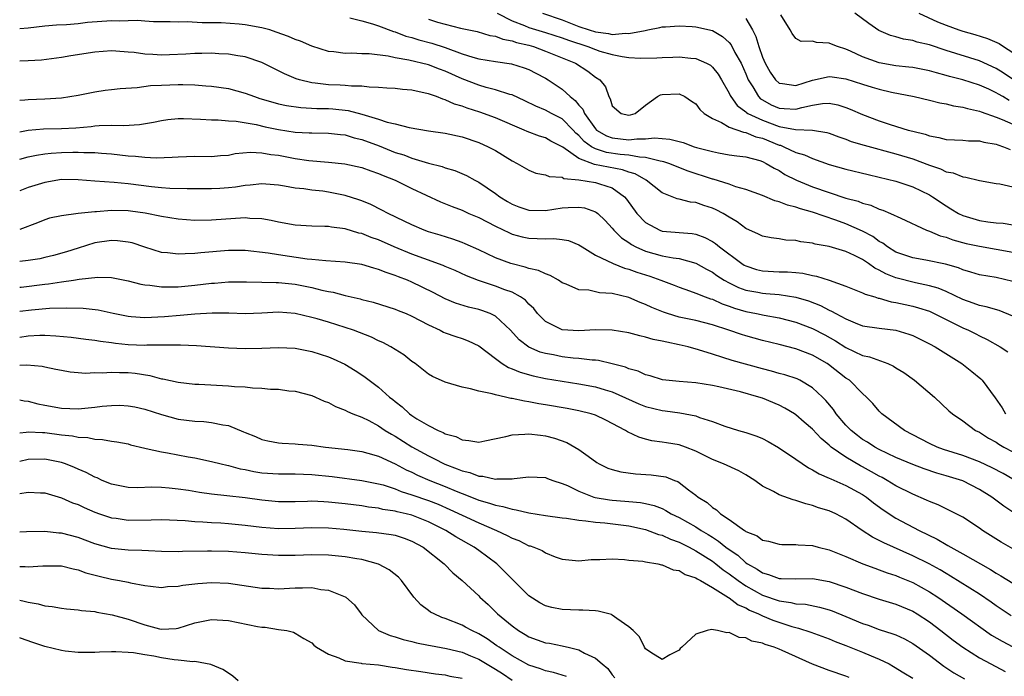
# Model space of a CAD drawing. Units: inches. Extents: x 2601000 to 2604000, y 1518000 to 1521000.
# Drawn here: x 2601000 to 2601118, y 1518304 to 1518382 of the extents above; entities that cross this region are included whole.
import ezdxf

# ---------------------------------------------------------------- set-up
doc = ezdxf.new("R2010")
doc.units = ezdxf.units.IN
doc.header["$MEASUREMENT"] = 0
doc.layers.add('LD26011518_2ft', color=112, linetype='Continuous')

msp = doc.modelspace()

# ---------------------------------------------------------------- linework, layer by layer
at = {"layer": 'LD26011518_2ft'}
for points, elevation in [([(2601119, 1518350.85), (2601117, 1518351.32), (2601115, 1518351.65), (2601113.98, 1518351.98), (2601113, 1518352.24), (2601112.47, 1518352.47), (2601110.92, 1518352.92), (2601108.59, 1518353.41), (2601107, 1518353.69), (2601105, 1518354.38), (2601103.97, 1518355), (2601103.42, 1518355.42), (2601103, 1518355.64), (2601102.22, 1518356.22), (2601101, 1518356.89), (2601099, 1518357.77), (2601097.8, 1518358.2), (2601095, 1518359.15), (2601093.55, 1518359.55), (2601093, 1518359.75), (2601091.98, 1518359.98), (2601091, 1518360.38), (2601090.5, 1518360.5), (2601089, 1518361.15), (2601087, 1518361.88), (2601085.79, 1518362.21), (2601085, 1518362.5), (2601083.11, 1518363.11), (2601083, 1518363.13), (2601080.08, 1518364.08), (2601077.77, 1518365), (2601077.2, 1518365.2), (2601077, 1518365.24), (2601076.73, 1518365.27), (2601075, 1518365.71), (2601074.27, 1518365.73), (2601073, 1518365.98), (2601071.93, 1518366.07), (2601070.32, 1518366.32), (2601069, 1518366.74), (2601068.52, 1518367), (2601067.63, 1518367.63), (2601067, 1518368.35), (2601066.64, 1518368.64), (2601066.32, 1518369), (2601065, 1518370.34), (2601063.71, 1518371), (2601063, 1518371.39), (2601061.85, 1518371.85), (2601060.52, 1518372.52), (2601059, 1518373.2), (2601058.74, 1518373.26), (2601057, 1518373.82), (2601055.91, 1518374.09), (2601055, 1518374.36), (2601053, 1518375.14), (2601051, 1518376.05), (2601050.3, 1518376.3), (2601049, 1518376.8), (2601046.64, 1518377.36), (2601045, 1518377.65), (2601044.15, 1518377.85), (2601041.88, 1518378.12), (2601041, 1518378.14), (2601039.8, 1518378.2), (2601039, 1518378.18), (2601037.64, 1518378.36), (2601037, 1518378.4), (2601035, 1518379.05), (2601033.64, 1518379.64), (2601033, 1518379.86), (2601032.21, 1518380.21), (2601030.75, 1518380.75), (2601029.98, 1518381), (2601029, 1518381.26), (2601027, 1518381.62), (2601026.31, 1518381.69), (2601024.16, 1518381.84), (2601023, 1518381.86), (2601021.85, 1518381.85), (2601020.05, 1518381.95), (2601019, 1518381.93), (2601018.04, 1518381.96), (2601016.04, 1518381.96), (2601015, 1518382.04), (2601014.13, 1518382.13), (2601013, 1518382.1), (2601011.95, 1518382.05), (2601011, 1518382.07), (2601008.13, 1518381.87), (2601007, 1518381.73), (2601005.6, 1518381.6), (2601004.43, 1518381.57), (2601003, 1518381.45), (2601001, 1518381.23), (2601000, 1518381.13)], 8414), ([(2601039.56, 1518382.44), (2601041, 1518382.08), (2601042.26, 1518381.74), (2601043, 1518381.49), (2601044.81, 1518380.81), (2601045, 1518380.76), (2601046.27, 1518380.27), (2601047, 1518380.08), (2601047.81, 1518379.81), (2601049.4, 1518379.4), (2601051, 1518378.88), (2601053, 1518378.13), (2601054.28, 1518377.72), (2601055, 1518377.53), (2601057, 1518377.21), (2601058.93, 1518376.93), (2601060.45, 1518376.45), (2601061, 1518376.24), (2601061.83, 1518375.83), (2601063, 1518375.21), (2601063.34, 1518375), (2601065, 1518373.88), (2601065.94, 1518373), (2601066.55, 1518372.55), (2601067, 1518372), (2601067.49, 1518371.49), (2601067.68, 1518371), (2601069, 1518369.14), (2601069.13, 1518369), (2601070.3, 1518368.3), (2601071, 1518368.06), (2601073, 1518367.84), (2601073.96, 1518367.96), (2601075, 1518367.94), (2601076.07, 1518368.07), (2601077, 1518367.98), (2601077.92, 1518367.92), (2601079.49, 1518367.49), (2601080.82, 1518367), (2601081.08, 1518366.92), (2601083, 1518366.41), (2601083.74, 1518366.26), (2601085, 1518366.04), (2601085.91, 1518365.91), (2601087, 1518365.77), (2601088.67, 1518365.33), (2601089, 1518365.22), (2601089.45, 1518365), (2601090.41, 1518364.41), (2601091, 1518364.13), (2601091.69, 1518363.69), (2601093.07, 1518363), (2601095, 1518362.2), (2601097, 1518361.5), (2601099, 1518360.85), (2601100.46, 1518360.46), (2601101, 1518360.24), (2601101.98, 1518359.98), (2601103, 1518359.53), (2601103.41, 1518359.41), (2601104.36, 1518359), (2601105.58, 1518358.42), (2601108.64, 1518357), (2601108.9, 1518356.9), (2601109, 1518356.87), (2601110.3, 1518356.3), (2601111, 1518356.14), (2601111.82, 1518355.82), (2601113.41, 1518355.41), (2601115, 1518355.07), (2601117, 1518354.74), (2601119, 1518354.36)], 8416), ([(2601049, 1518382.28), (2601050.06, 1518381.94), (2601051, 1518381.68), (2601052.8, 1518381.2), (2601054.8, 1518380.8), (2601056.35, 1518380.35), (2601057, 1518380.26), (2601057.88, 1518379.88), (2601059, 1518379.7), (2601059.51, 1518379.51), (2601061, 1518379.16), (2601061.55, 1518379), (2601063, 1518378.47), (2601066.61, 1518377), (2601068.07, 1518376.07), (2601069, 1518375.34), (2601069.53, 1518375), (2601070.18, 1518374.18), (2601070.59, 1518373), (2601070.76, 1518372.76), (2601071, 1518371.91), (2601072.05, 1518371), (2601073, 1518370.77), (2601073.18, 1518370.82), (2601073.74, 1518371), (2601075, 1518372), (2601076.41, 1518373), (2601076.79, 1518373.21), (2601077, 1518373.25), (2601079, 1518373.33), (2601079.71, 1518373), (2601080.48, 1518372.48), (2601081, 1518372.15), (2601081.48, 1518371.48), (2601082.03, 1518371), (2601083, 1518370.38), (2601084.11, 1518369.89), (2601085, 1518369.34), (2601086.73, 1518368.73), (2601087, 1518368.7), (2601088.2, 1518368.2), (2601089, 1518368.01), (2601091, 1518367.2), (2601091.17, 1518367.17), (2601091.58, 1518367), (2601093, 1518366.32), (2601094.02, 1518366.02), (2601095, 1518365.57), (2601097, 1518364.88), (2601099, 1518364.31), (2601101.66, 1518363.66), (2601103, 1518363.36), (2601105, 1518362.87), (2601107, 1518362.18), (2601109, 1518361.23), (2601109.38, 1518361), (2601111, 1518359.91), (2601111.57, 1518359.57), (2601112.48, 1518359), (2601113, 1518358.75), (2601115, 1518358.17), (2601115.99, 1518358.01), (2601117, 1518357.88), (2601117.83, 1518357.83), (2601119, 1518357.65)], 8418), ([(2601057.23, 1518383), (2601059, 1518382.07), (2601060.48, 1518381.52), (2601061, 1518381.31), (2601063, 1518380.7), (2601065, 1518380.05), (2601065.76, 1518379.76), (2601068.09, 1518379), (2601069, 1518378.64), (2601069.53, 1518378.47), (2601071, 1518378.05), (2601072.2, 1518377.8), (2601073, 1518377.71), (2601074.38, 1518377.62), (2601076.34, 1518377.66), (2601077, 1518377.71), (2601078.28, 1518377.72), (2601079, 1518377.76), (2601080.4, 1518377.6), (2601081, 1518377.57), (2601082.29, 1518377), (2601082.76, 1518376.76), (2601083, 1518376.55), (2601083.69, 1518375.69), (2601084.1, 1518375), (2601085, 1518373.41), (2601085.12, 1518373.12), (2601085.2, 1518373), (2601085.95, 1518371.95), (2601087, 1518371.2), (2601087.1, 1518371.1), (2601087.25, 1518371), (2601089, 1518370.17), (2601091, 1518369.43), (2601092.94, 1518369.06), (2601094.99, 1518368.99), (2601096.71, 1518368.71), (2601097, 1518368.62), (2601098.17, 1518368.17), (2601099, 1518367.89), (2601099.64, 1518367.64), (2601101.19, 1518367.19), (2601105, 1518366.16), (2601107, 1518365.54), (2601109, 1518364.78), (2601110.33, 1518364.33), (2601111, 1518364.01), (2601111.87, 1518363.87), (2601113, 1518363.38), (2601113.37, 1518363.37), (2601115, 1518362.95), (2601117, 1518362.61), (2601117.44, 1518362.56), (2601119, 1518362.2)], 8420), ([(2601062.65, 1518383), (2601065, 1518382.22), (2601067, 1518381.43), (2601068.24, 1518381), (2601069, 1518380.76), (2601070.57, 1518380.57), (2601071, 1518380.46), (2601072.6, 1518380.6), (2601073, 1518380.56), (2601074.95, 1518380.95), (2601075.27, 1518381), (2601076.7, 1518381.3), (2601077, 1518381.38), (2601077.39, 1518381.39), (2601079, 1518381.5), (2601080.58, 1518381.42), (2601081, 1518381.37), (2601083, 1518380.92), (2601084.22, 1518380.22), (2601085, 1518379.5), (2601085.23, 1518379.23), (2601085.7, 1518378.3), (2601086.43, 1518377), (2601087, 1518375.72), (2601087.3, 1518375), (2601087.84, 1518374.16), (2601088.52, 1518373), (2601088.76, 1518372.76), (2601089, 1518372.61), (2601090.04, 1518372.04), (2601091, 1518371.62), (2601091.6, 1518371.6), (2601093, 1518371.51), (2601093.72, 1518371.72), (2601095, 1518371.98), (2601096.19, 1518372.19), (2601097, 1518372.22), (2601098.03, 1518372.03), (2601099, 1518371.72), (2601099.52, 1518371.52), (2601101, 1518370.87), (2601103, 1518370.12), (2601104.32, 1518369.68), (2601106.46, 1518369), (2601107, 1518368.85), (2601108.49, 1518368.49), (2601109, 1518368.29), (2601110.12, 1518368.12), (2601111, 1518367.87), (2601113, 1518367.78), (2601113.7, 1518367.7), (2601115, 1518367.71), (2601115.54, 1518367.54), (2601117, 1518367.32), (2601117.22, 1518367.22), (2601117.89, 1518367), (2601118.66, 1518366.66)], 8422), ([(2601087, 1518382.38), (2601087.79, 1518381), (2601088.2, 1518380.2), (2601088.55, 1518379), (2601089, 1518377.73), (2601089.32, 1518377), (2601089.92, 1518375.92), (2601090.56, 1518375), (2601091, 1518374.6), (2601091.42, 1518374.58), (2601093, 1518374.34), (2601095, 1518374.97), (2601097, 1518375.43), (2601097.37, 1518375.37), (2601099, 1518375.15), (2601101, 1518374.5), (2601102.15, 1518374.15), (2601103, 1518373.88), (2601104.48, 1518373.52), (2601107.18, 1518373), (2601109, 1518372.59), (2601110.26, 1518372.26), (2601111, 1518372.14), (2601111.9, 1518371.9), (2601113, 1518371.75), (2601113.57, 1518371.57), (2601115, 1518371.27), (2601115.19, 1518371.19), (2601117, 1518370.56), (2601117.73, 1518370.27), (2601119, 1518369.69)], 8424), ([(2601118.56, 1518372.56), (2601117.81, 1518373), (2601117.29, 1518373.29), (2601117, 1518373.47), (2601116.12, 1518373.88), (2601115, 1518374.36), (2601113, 1518375), (2601111.42, 1518375.42), (2601111, 1518375.55), (2601109.84, 1518375.84), (2601109, 1518376.09), (2601107, 1518376.48), (2601106.55, 1518376.55), (2601105, 1518376.71), (2601103, 1518377.05), (2601101, 1518377.77), (2601099.55, 1518378.45), (2601099, 1518378.68), (2601097.98, 1518379), (2601097.28, 1518379.28), (2601097, 1518379.43), (2601095.48, 1518379.48), (2601095, 1518379.66), (2601093.63, 1518379.63), (2601093, 1518379.97), (2601092.56, 1518380.56), (2601092.32, 1518381), (2601091.19, 1518382.81)], 8426), ([(2601119.06, 1518375), (2601117.85, 1518375.85), (2601117, 1518376.39), (2601115, 1518377.3), (2601111, 1518378.55), (2601109, 1518379.2), (2601107.55, 1518379.55), (2601107, 1518379.74), (2601105.91, 1518379.91), (2601105, 1518380.19), (2601104.36, 1518380.35), (2601102.95, 1518380.95), (2601101.76, 1518381.76), (2601100.06, 1518383)], 8428), ([(2601107.72, 1518383), (2601109.97, 1518381.97), (2601111, 1518381.55), (2601112.53, 1518381), (2601113, 1518380.85), (2601114.46, 1518380.46), (2601115.98, 1518379.98), (2601117.37, 1518379.37), (2601117.9, 1518379), (2601119, 1518378.31)], 8430), ([(2601119, 1518346.69), (2601117.35, 1518347.35), (2601115.82, 1518347.82), (2601115, 1518347.97), (2601114.26, 1518348.26), (2601113, 1518348.69), (2601111, 1518349.65), (2601110.05, 1518350.05), (2601109, 1518350.34), (2601107.33, 1518350.67), (2601105, 1518351.27), (2601103.77, 1518351.77), (2601103, 1518352.21), (2601102.46, 1518352.46), (2601101.72, 1518353), (2601101, 1518353.48), (2601100.03, 1518353.97), (2601099, 1518354.45), (2601097, 1518355.03), (2601095.32, 1518355.32), (2601095, 1518355.42), (2601093.6, 1518355.6), (2601093, 1518355.76), (2601091.81, 1518355.81), (2601091, 1518355.95), (2601090.06, 1518356.06), (2601089, 1518356.27), (2601088.53, 1518356.53), (2601087, 1518357.2), (2601085.98, 1518357.98), (2601085, 1518358.55), (2601084.28, 1518359), (2601083.45, 1518359.45), (2601083, 1518359.64), (2601081.97, 1518359.97), (2601081, 1518360.31), (2601080.37, 1518360.37), (2601079, 1518360.72), (2601078.76, 1518360.76), (2601078.2, 1518361), (2601077, 1518361.46), (2601075.08, 1518363), (2601073.75, 1518363.75), (2601073, 1518363.95), (2601072.24, 1518364.24), (2601068.86, 1518364.86), (2601067, 1518365.58), (2601065.07, 1518366.93), (2601063.66, 1518367.66), (2601063, 1518368.05), (2601062.27, 1518368.27), (2601060.82, 1518368.82), (2601060.43, 1518369), (2601057, 1518370.46), (2601055.14, 1518371.14), (2601053.62, 1518371.62), (2601053, 1518371.87), (2601052.11, 1518372.11), (2601051, 1518372.63), (2601050.7, 1518372.7), (2601049.94, 1518373), (2601049, 1518373.33), (2601048.57, 1518373.43), (2601047, 1518373.76), (2601045.86, 1518373.86), (2601045, 1518373.96), (2601044, 1518374), (2601043, 1518374.09), (2601041.88, 1518374.12), (2601041, 1518374.24), (2601039.75, 1518374.25), (2601039, 1518374.34), (2601038.38, 1518374.38), (2601037, 1518374.42), (2601035.39, 1518374.61), (2601035, 1518374.64), (2601033.51, 1518375), (2601033.12, 1518375.12), (2601031.72, 1518375.72), (2601031, 1518376.1), (2601029, 1518377.08), (2601027, 1518377.77), (2601026.12, 1518377.88), (2601025, 1518378.1), (2601023.87, 1518378.13), (2601023, 1518378.2), (2601021.83, 1518378.17), (2601021, 1518378.18), (2601019.9, 1518378.1), (2601017.97, 1518378.03), (2601017, 1518377.97), (2601015.94, 1518378.06), (2601015, 1518378.08), (2601013.72, 1518378.28), (2601013, 1518378.35), (2601011.53, 1518378.47), (2601011, 1518378.5), (2601009, 1518378.34), (2601006.12, 1518377.88), (2601005, 1518377.68), (2601002.61, 1518377.39), (2601001, 1518377.29), (2601000, 1518377.26)], 8412), ([(2601000, 1518372.57), (2601000.61, 1518372.61), (2601001, 1518372.67), (2601003, 1518372.73), (2601005, 1518372.85), (2601006.02, 1518373), (2601007, 1518373.18), (2601009, 1518373.58), (2601010.24, 1518373.76), (2601011, 1518373.84), (2601012.02, 1518373.98), (2601014.09, 1518374.09), (2601015.68, 1518374.32), (2601017, 1518374.39), (2601019, 1518374.46), (2601019.56, 1518374.44), (2601021, 1518374.41), (2601022.31, 1518374.31), (2601023, 1518374.25), (2601025, 1518373.96), (2601027, 1518373.43), (2601028.14, 1518373), (2601028.79, 1518372.79), (2601030.33, 1518372.33), (2601031, 1518372.16), (2601031.95, 1518371.95), (2601033.7, 1518371.7), (2601035.6, 1518371.6), (2601037, 1518371.57), (2601037.54, 1518371.54), (2601039.35, 1518371.35), (2601041, 1518370.92), (2601043, 1518370.3), (2601044.05, 1518369.95), (2601045, 1518369.74), (2601046.68, 1518369.32), (2601049, 1518368.92), (2601051, 1518368.62), (2601053, 1518368.18), (2601055, 1518367.51), (2601056.15, 1518367), (2601057, 1518366.54), (2601059, 1518365.29), (2601059.59, 1518365), (2601061, 1518364.17), (2601061.84, 1518363.84), (2601063, 1518363.64), (2601063.43, 1518363.43), (2601065, 1518363.34), (2601065.21, 1518363.21), (2601067, 1518363.03), (2601069, 1518362.72), (2601069.46, 1518362.54), (2601071, 1518362.08), (2601072.48, 1518361), (2601072.72, 1518360.72), (2601073.95, 1518359), (2601075, 1518357.9), (2601076.7, 1518357), (2601077, 1518356.89), (2601080.58, 1518356.58), (2601081, 1518356.5), (2601082.11, 1518356.11), (2601083, 1518355.64), (2601083.39, 1518355.39), (2601083.85, 1518355), (2601086.53, 1518353), (2601086.82, 1518352.82), (2601087, 1518352.72), (2601088.3, 1518352.3), (2601089, 1518352.13), (2601091, 1518352.02), (2601092, 1518352), (2601093, 1518351.92), (2601093.83, 1518351.83), (2601095, 1518351.57), (2601095.49, 1518351.49), (2601097, 1518350.99), (2601099, 1518350.29), (2601101, 1518349.5), (2601101.32, 1518349.32), (2601102.45, 1518349), (2601102.86, 1518348.86), (2601103, 1518348.84), (2601104.42, 1518348.42), (2601105, 1518348.34), (2601106.08, 1518348.08), (2601107, 1518347.88), (2601107.7, 1518347.7), (2601109, 1518347.27), (2601109.19, 1518347.19), (2601109.59, 1518347), (2601113, 1518345.28), (2601113.67, 1518345), (2601114.56, 1518344.56), (2601115, 1518344.33), (2601115.91, 1518343.91), (2601117.48, 1518343), (2601118.4, 1518342.4)], 8410), ([(2601000, 1518368.77), (2601001, 1518368.99), (2601002.85, 1518369.15), (2601005, 1518369.19), (2601006.72, 1518369.28), (2601008.57, 1518369.43), (2601009, 1518369.49), (2601009.53, 1518369.53), (2601011, 1518369.57), (2601012.46, 1518369.54), (2601014.34, 1518369.66), (2601016.05, 1518369.95), (2601017, 1518370.15), (2601017.75, 1518370.25), (2601019, 1518370.37), (2601019.62, 1518370.38), (2601021.68, 1518370.32), (2601023, 1518370.23), (2601023.78, 1518370.22), (2601025, 1518370.11), (2601025.95, 1518370.05), (2601028.35, 1518369.65), (2601029.4, 1518369.4), (2601031, 1518369.06), (2601033, 1518368.75), (2601034.68, 1518368.68), (2601035, 1518368.65), (2601037, 1518368.64), (2601038.45, 1518368.45), (2601039, 1518368.41), (2601040.07, 1518368.07), (2601041, 1518367.85), (2601043.09, 1518367.09), (2601045, 1518366.32), (2601046.01, 1518366.01), (2601047, 1518365.61), (2601048.97, 1518365.03), (2601050.62, 1518364.62), (2601051, 1518364.47), (2601052.14, 1518364.14), (2601053.55, 1518363.55), (2601054.55, 1518363), (2601055, 1518362.77), (2601057, 1518361.41), (2601057.54, 1518361), (2601058.44, 1518360.44), (2601059, 1518360.13), (2601059.81, 1518359.81), (2601061, 1518359.4), (2601063, 1518359.35), (2601065, 1518359.67), (2601065.73, 1518359.73), (2601067, 1518359.77), (2601067.67, 1518359.67), (2601069, 1518359.2), (2601069.13, 1518359.13), (2601069.26, 1518359), (2601070.15, 1518358.15), (2601071, 1518357.24), (2601071.19, 1518357), (2601072.09, 1518356.09), (2601073, 1518355.51), (2601073.29, 1518355.29), (2601073.84, 1518355), (2601075, 1518354.49), (2601077, 1518353.94), (2601078.31, 1518353.69), (2601079, 1518353.61), (2601081, 1518353.05), (2601082.31, 1518352.31), (2601083, 1518351.95), (2601083.55, 1518351.55), (2601084.4, 1518351), (2601085, 1518350.67), (2601086.13, 1518350.13), (2601087, 1518349.81), (2601088.45, 1518349.55), (2601089, 1518349.43), (2601089.41, 1518349.41), (2601091, 1518349.28), (2601093, 1518348.98), (2601094.52, 1518348.52), (2601095.95, 1518347.95), (2601097, 1518347.41), (2601097.29, 1518347.29), (2601097.8, 1518347), (2601099, 1518346.36), (2601100.11, 1518345.89), (2601101, 1518345.55), (2601103, 1518345.25), (2601105, 1518345.01), (2601106.54, 1518344.54), (2601107, 1518344.36), (2601109, 1518343.38), (2601109.69, 1518343), (2601112.87, 1518341), (2601114.07, 1518340.07), (2601115.16, 1518339.16), (2601115.32, 1518339), (2601116.9, 1518336.9), (2601117.71, 1518335.71), (2601118.13, 1518335)], 8408), ([(2601000, 1518365.49), (2601001, 1518365.78), (2601002, 1518366), (2601003, 1518366.15), (2601003.76, 1518366.24), (2601005, 1518366.31), (2601006.35, 1518366.35), (2601007, 1518366.35), (2601007.7, 1518366.3), (2601009, 1518366.3), (2601009.79, 1518366.21), (2601011, 1518366.14), (2601011.98, 1518366.02), (2601013, 1518365.92), (2601013.88, 1518365.88), (2601015, 1518365.73), (2601016.35, 1518365.65), (2601018.27, 1518365.73), (2601019, 1518365.8), (2601021, 1518365.87), (2601023, 1518365.84), (2601024.06, 1518365.94), (2601025, 1518366), (2601025.82, 1518366.18), (2601027.66, 1518366.34), (2601029, 1518366.28), (2601030.08, 1518366.08), (2601031, 1518365.99), (2601033, 1518365.59), (2601034.66, 1518365.34), (2601037, 1518365.16), (2601038.96, 1518364.96), (2601041, 1518364.5), (2601042.09, 1518364.09), (2601043, 1518363.8), (2601043.55, 1518363.55), (2601045, 1518363), (2601047, 1518362.01), (2601050.41, 1518360.41), (2601051.82, 1518359.82), (2601053, 1518359.38), (2601053.82, 1518359), (2601055, 1518358.5), (2601057, 1518357.46), (2601058.67, 1518356.67), (2601059, 1518356.53), (2601060.21, 1518356.21), (2601061, 1518356.04), (2601062.01, 1518356.01), (2601063, 1518355.95), (2601063.99, 1518355.99), (2601065, 1518355.89), (2601065.75, 1518355.75), (2601067, 1518355.25), (2601067.38, 1518355), (2601069, 1518354.02), (2601071.1, 1518353), (2601072.46, 1518352.46), (2601073, 1518352.33), (2601073.96, 1518351.96), (2601075.49, 1518351.49), (2601076.83, 1518351), (2601078.4, 1518350.4), (2601079, 1518350.15), (2601080.27, 1518349.73), (2601081, 1518349.45), (2601082.13, 1518349), (2601082.76, 1518348.76), (2601083, 1518348.71), (2601084.16, 1518348.16), (2601085, 1518347.89), (2601085.65, 1518347.65), (2601087, 1518347.24), (2601088.3, 1518347), (2601089.19, 1518346.81), (2601091, 1518346.51), (2601093, 1518345.98), (2601095, 1518345.22), (2601096.47, 1518344.47), (2601097.75, 1518343.75), (2601099, 1518342.93), (2601101, 1518341.98), (2601101.82, 1518341.82), (2601104.03, 1518341), (2601104.7, 1518340.7), (2601105, 1518340.49), (2601105.92, 1518339.92), (2601107.21, 1518339), (2601109.61, 1518337), (2601111.35, 1518335.35), (2601111.76, 1518335), (2601113, 1518334.15), (2601114.51, 1518333), (2601115, 1518332.77), (2601116.07, 1518332.07), (2601117, 1518331.57), (2601117.34, 1518331.34), (2601117.94, 1518331), (2601119, 1518330.44)], 8406), ([(2601119, 1518327.16), (2601117.83, 1518327.83), (2601116.52, 1518328.52), (2601115, 1518329.24), (2601113, 1518330), (2601110.71, 1518330.71), (2601109.94, 1518331), (2601109, 1518331.44), (2601106, 1518333), (2601103.32, 1518335), (2601103, 1518335.32), (2601102.22, 1518336.22), (2601101.48, 1518337), (2601101, 1518337.42), (2601099.41, 1518339), (2601099, 1518339.26), (2601096.9, 1518340.9), (2601096.75, 1518341), (2601095, 1518342.02), (2601093, 1518342.77), (2601091, 1518343.29), (2601089, 1518343.78), (2601087, 1518344.32), (2601086.48, 1518344.48), (2601084.96, 1518345), (2601083, 1518345.64), (2601081, 1518346.17), (2601079, 1518346.59), (2601077.61, 1518347), (2601077.15, 1518347.15), (2601075.73, 1518347.73), (2601075, 1518348.1), (2601074.34, 1518348.34), (2601073, 1518348.93), (2601071, 1518349.39), (2601069.48, 1518349.48), (2601068.2, 1518349.8), (2601067, 1518349.83), (2601065.49, 1518350.51), (2601065, 1518350.68), (2601064.55, 1518351), (2601063.58, 1518351.58), (2601063, 1518351.75), (2601062.18, 1518352.18), (2601061, 1518352.41), (2601060.58, 1518352.58), (2601059, 1518352.95), (2601058.84, 1518353), (2601057, 1518353.7), (2601055, 1518354.65), (2601053.38, 1518355.38), (2601053, 1518355.53), (2601051.91, 1518355.91), (2601050.39, 1518356.39), (2601049, 1518356.8), (2601048.45, 1518357), (2601047, 1518357.62), (2601046.08, 1518358.08), (2601044.14, 1518359), (2601043.41, 1518359.41), (2601042.07, 1518360.07), (2601041, 1518360.5), (2601040.63, 1518360.63), (2601039, 1518361.17), (2601037, 1518361.57), (2601036.34, 1518361.66), (2601035, 1518361.79), (2601034.06, 1518361.94), (2601033, 1518362.04), (2601031.71, 1518362.29), (2601031, 1518362.4), (2601029.49, 1518362.51), (2601029, 1518362.56), (2601027.61, 1518362.39), (2601027, 1518362.37), (2601025.84, 1518362.16), (2601025, 1518362.07), (2601024, 1518362), (2601023, 1518361.94), (2601022.05, 1518361.95), (2601020.05, 1518361.95), (2601018, 1518362), (2601017, 1518362.08), (2601015.81, 1518362.19), (2601013, 1518362.54), (2601011.3, 1518362.7), (2601009, 1518362.87), (2601007, 1518363.05), (2601005, 1518363.07), (2601003, 1518362.73), (2601001, 1518362.1), (2601000, 1518361.7)], 8404), ([(2601119.11, 1518323.11), (2601117.91, 1518323.91), (2601116.48, 1518325), (2601115, 1518325.92), (2601113, 1518326.94), (2601111, 1518327.57), (2601109.88, 1518327.88), (2601108.39, 1518328.39), (2601107, 1518328.93), (2601105, 1518329.76), (2601103, 1518330.71), (2601102.46, 1518331), (2601101.58, 1518331.58), (2601101, 1518331.92), (2601100.38, 1518332.38), (2601099.61, 1518333), (2601099, 1518333.64), (2601097.85, 1518335), (2601097.51, 1518335.51), (2601096.59, 1518336.59), (2601096.18, 1518337), (2601095, 1518338.09), (2601093.46, 1518339), (2601093.16, 1518339.16), (2601091.67, 1518339.67), (2601091, 1518339.83), (2601090.1, 1518340.1), (2601089, 1518340.37), (2601085.38, 1518341.38), (2601084.25, 1518341.75), (2601083, 1518342.12), (2601081.34, 1518342.66), (2601080.09, 1518343), (2601079, 1518343.27), (2601077.56, 1518343.56), (2601077, 1518343.7), (2601075.9, 1518343.9), (2601075, 1518344.19), (2601074.32, 1518344.32), (2601073, 1518344.7), (2601071, 1518345.03), (2601069, 1518345.04), (2601067, 1518344.92), (2601065, 1518345.06), (2601063, 1518346.07), (2601062.06, 1518347), (2601061.59, 1518347.59), (2601061, 1518348.13), (2601060.59, 1518348.59), (2601060, 1518349), (2601059, 1518349.56), (2601058.14, 1518349.86), (2601057, 1518350.3), (2601054.96, 1518350.96), (2601053.53, 1518351.53), (2601052.16, 1518352.16), (2601051, 1518352.63), (2601050.75, 1518352.75), (2601048.41, 1518353.59), (2601047, 1518354.12), (2601044.86, 1518355), (2601043, 1518355.82), (2601042.12, 1518356.12), (2601041, 1518356.58), (2601040.65, 1518356.65), (2601039, 1518357.16), (2601037.36, 1518357.36), (2601037, 1518357.43), (2601036.55, 1518357.45), (2601035, 1518357.47), (2601033, 1518357.59), (2601031, 1518357.96), (2601030.15, 1518358.15), (2601029, 1518358.35), (2601027.59, 1518358.41), (2601027, 1518358.47), (2601023, 1518358.2), (2601021, 1518358.17), (2601019, 1518358.31), (2601017, 1518358.65), (2601015.05, 1518359.05), (2601013.28, 1518359.28), (2601013, 1518359.31), (2601011, 1518359.35), (2601009.2, 1518359.2), (2601009, 1518359.2), (2601007, 1518359), (2601005, 1518358.73), (2601003.58, 1518358.42), (2601003, 1518358.23), (2601002.13, 1518357.87), (2601000, 1518357.06)], 8402), ([(2601119, 1518318.8), (2601117.6, 1518319.6), (2601115.35, 1518321), (2601115, 1518321.26), (2601113, 1518322.59), (2601111.41, 1518323.41), (2601111, 1518323.59), (2601110.06, 1518324.06), (2601109, 1518324.46), (2601108.65, 1518324.65), (2601107, 1518325.34), (2601105, 1518326.35), (2601103.94, 1518327), (2601103.33, 1518327.34), (2601103, 1518327.5), (2601102.05, 1518328.05), (2601101, 1518328.63), (2601100.75, 1518328.75), (2601099, 1518329.78), (2601097.25, 1518331), (2601097.11, 1518331.11), (2601097, 1518331.23), (2601096.02, 1518332.02), (2601095, 1518333.13), (2601093.99, 1518333.99), (2601093, 1518334.88), (2601092.83, 1518335), (2601091.67, 1518335.67), (2601091, 1518336.02), (2601089, 1518336.86), (2601088.58, 1518337), (2601086.38, 1518337.62), (2601083.77, 1518338.23), (2601083, 1518338.39), (2601081, 1518338.69), (2601079, 1518338.84), (2601077.04, 1518339.04), (2601075.53, 1518339.53), (2601075, 1518339.64), (2601074.1, 1518340.1), (2601073, 1518340.38), (2601072.57, 1518340.57), (2601070.98, 1518340.98), (2601069.37, 1518341.37), (2601069, 1518341.4), (2601068.58, 1518341.42), (2601067, 1518341.62), (2601066.33, 1518341.67), (2601065, 1518341.82), (2601063.96, 1518342.04), (2601063, 1518342.21), (2601062.38, 1518342.38), (2601061, 1518342.99), (2601059.86, 1518343.86), (2601058.82, 1518345), (2601057, 1518346.7), (2601056.39, 1518347), (2601055.38, 1518347.38), (2601055, 1518347.49), (2601053.77, 1518347.77), (2601052.23, 1518348.23), (2601051, 1518348.75), (2601049.53, 1518349.53), (2601047, 1518350.77), (2601046.46, 1518351), (2601045.4, 1518351.4), (2601045, 1518351.58), (2601043.91, 1518351.91), (2601043, 1518352.3), (2601042.43, 1518352.43), (2601041, 1518352.87), (2601039, 1518353.16), (2601036.69, 1518353.31), (2601035, 1518353.5), (2601034.46, 1518353.54), (2601031, 1518354.03), (2601029.76, 1518354.24), (2601027, 1518354.55), (2601025, 1518354.55), (2601021.71, 1518354.29), (2601021, 1518354.19), (2601019.82, 1518354.18), (2601019, 1518354.11), (2601017.71, 1518354.29), (2601017, 1518354.34), (2601015, 1518354.96), (2601013.46, 1518355.46), (2601013, 1518355.57), (2601011.71, 1518355.71), (2601011, 1518355.75), (2601009, 1518355.46), (2601007, 1518354.86), (2601005.6, 1518354.4), (2601004.04, 1518353.96), (2601003, 1518353.71), (2601002.42, 1518353.58), (2601001, 1518353.35), (2601000, 1518353.24)], 8400), ([(2601000, 1518350.15), (2601000.16, 1518350.16), (2601003, 1518350.53), (2601003.44, 1518350.56), (2601005, 1518350.81), (2601006.44, 1518351), (2601007.11, 1518351.11), (2601009.36, 1518351.36), (2601011, 1518351.32), (2601013, 1518350.91), (2601014.51, 1518350.51), (2601015, 1518350.43), (2601015.6, 1518350.4), (2601017, 1518350.19), (2601017.78, 1518350.22), (2601019, 1518350.2), (2601021, 1518350.39), (2601023, 1518350.63), (2601023.36, 1518350.64), (2601025, 1518350.79), (2601027.18, 1518350.82), (2601029, 1518350.78), (2601030.72, 1518350.72), (2601031, 1518350.73), (2601033, 1518350.52), (2601035, 1518350.11), (2601036.2, 1518349.8), (2601037, 1518349.63), (2601037.55, 1518349.55), (2601039, 1518349.17), (2601040.78, 1518348.78), (2601041, 1518348.7), (2601042.37, 1518348.37), (2601045, 1518347.53), (2601045.36, 1518347.36), (2601046.29, 1518347), (2601047, 1518346.7), (2601049, 1518345.65), (2601050.4, 1518345), (2601050.78, 1518344.78), (2601051, 1518344.69), (2601052.25, 1518344.25), (2601053, 1518344.01), (2601053.74, 1518343.74), (2601055, 1518343.13), (2601057, 1518341.6), (2601057.83, 1518341), (2601058.55, 1518340.55), (2601059, 1518340.39), (2601059.96, 1518339.96), (2601061.52, 1518339.52), (2601063, 1518339.22), (2601065, 1518338.88), (2601067, 1518338.58), (2601069, 1518338.21), (2601070.14, 1518337.86), (2601071, 1518337.62), (2601074.18, 1518336.18), (2601075, 1518335.87), (2601077, 1518335.37), (2601077.34, 1518335.34), (2601079.09, 1518335.09), (2601081, 1518334.73), (2601081.46, 1518334.54), (2601083, 1518334.07), (2601084.49, 1518333.51), (2601086.14, 1518333), (2601087, 1518332.76), (2601088.31, 1518332.31), (2601089, 1518332.01), (2601089.68, 1518331.68), (2601090.94, 1518330.94), (2601093, 1518329.56), (2601094.51, 1518328.51), (2601095, 1518328.28), (2601095.78, 1518327.78), (2601097, 1518327.28), (2601097.18, 1518327.18), (2601099, 1518326.4), (2601101, 1518325.3), (2601101.45, 1518325), (2601102.32, 1518324.32), (2601103.48, 1518323.47), (2601105, 1518322.49), (2601107.76, 1518321), (2601109.95, 1518319.95), (2601111, 1518319.33), (2601111.22, 1518319.22), (2601111.57, 1518319), (2601113, 1518318.21), (2601116.33, 1518316.33), (2601117, 1518315.89), (2601117.58, 1518315.58), (2601119, 1518314.67)], 8398), ([(2601118.79, 1518310.79), (2601117, 1518311.98), (2601116.41, 1518312.41), (2601115, 1518313.36), (2601111.53, 1518315.53), (2601111, 1518315.83), (2601110.28, 1518316.28), (2601108.99, 1518316.99), (2601107, 1518317.98), (2601103.53, 1518319.53), (2601103, 1518319.82), (2601102.2, 1518320.2), (2601100.95, 1518321), (2601099, 1518322.36), (2601097.79, 1518323), (2601097, 1518323.36), (2601095.73, 1518323.73), (2601095, 1518324), (2601094.18, 1518324.18), (2601093, 1518324.61), (2601092.67, 1518324.67), (2601091, 1518325.29), (2601090.32, 1518325.68), (2601089, 1518326.31), (2601088.07, 1518327), (2601087, 1518327.68), (2601086.16, 1518328.16), (2601084.34, 1518329), (2601083, 1518329.5), (2601081, 1518330.5), (2601079.76, 1518331), (2601079, 1518331.28), (2601077.5, 1518331.5), (2601077, 1518331.6), (2601075.75, 1518331.75), (2601075, 1518331.94), (2601074.18, 1518332.18), (2601072.83, 1518332.83), (2601072.58, 1518333), (2601070.23, 1518334.23), (2601069, 1518334.83), (2601068.47, 1518335), (2601067, 1518335.35), (2601065.61, 1518335.61), (2601063, 1518336.08), (2601062.2, 1518336.2), (2601061, 1518336.44), (2601060.49, 1518336.49), (2601059, 1518336.84), (2601058.84, 1518336.84), (2601058.2, 1518337), (2601057, 1518337.26), (2601056.6, 1518337.4), (2601055, 1518337.69), (2601054.02, 1518337.98), (2601053, 1518338.17), (2601051, 1518338.76), (2601049.47, 1518339.47), (2601049, 1518339.74), (2601047.37, 1518341), (2601047, 1518341.26), (2601046.04, 1518342.04), (2601044.49, 1518343), (2601043.52, 1518343.52), (2601043, 1518343.73), (2601042.16, 1518344.16), (2601040, 1518345), (2601039, 1518345.35), (2601037, 1518345.97), (2601035.63, 1518346.37), (2601035, 1518346.54), (2601033, 1518347.01), (2601031, 1518347.15), (2601029.03, 1518347.03), (2601027, 1518346.97), (2601025.04, 1518347.04), (2601023.05, 1518347.05), (2601021, 1518346.92), (2601019.24, 1518346.76), (2601017.37, 1518346.63), (2601015, 1518346.51), (2601013.37, 1518346.63), (2601013, 1518346.64), (2601011.2, 1518347), (2601009.4, 1518347.4), (2601007.6, 1518347.6), (2601005.66, 1518347.66), (2601003.59, 1518347.59), (2601001.41, 1518347.41), (2601000, 1518347.23)], 8396), ([(2601000, 1518344.19), (2601001, 1518344.34), (2601002.4, 1518344.4), (2601003, 1518344.41), (2601004.34, 1518344.34), (2601006.17, 1518344.17), (2601007.94, 1518343.94), (2601009, 1518343.83), (2601009.69, 1518343.69), (2601011, 1518343.54), (2601011.46, 1518343.46), (2601013, 1518343.31), (2601015, 1518343.22), (2601015.24, 1518343.24), (2601017, 1518343.24), (2601017.25, 1518343.25), (2601019, 1518343.24), (2601019.25, 1518343.25), (2601021.18, 1518343.18), (2601025, 1518342.88), (2601027, 1518342.81), (2601029, 1518342.85), (2601031, 1518342.94), (2601033, 1518342.84), (2601035, 1518342.45), (2601037, 1518341.8), (2601037.57, 1518341.57), (2601038.94, 1518340.94), (2601040.19, 1518340.19), (2601041, 1518339.66), (2601041.39, 1518339.39), (2601041.88, 1518339), (2601043, 1518338.18), (2601044.31, 1518337), (2601044.71, 1518336.71), (2601045, 1518336.45), (2601045.83, 1518335.83), (2601046.7, 1518335), (2601047, 1518334.78), (2601047.6, 1518334.4), (2601049, 1518333.59), (2601050.14, 1518333), (2601050.76, 1518332.76), (2601051, 1518332.6), (2601052.25, 1518332.25), (2601053, 1518331.85), (2601053.81, 1518331.8), (2601055, 1518331.59), (2601055.73, 1518331.73), (2601058.25, 1518332.25), (2601059, 1518332.47), (2601060.53, 1518332.53), (2601061, 1518332.6), (2601062.41, 1518332.41), (2601063, 1518332.35), (2601064.07, 1518332.07), (2601065.55, 1518331.55), (2601067, 1518330.7), (2601068.1, 1518329.9), (2601069.16, 1518329.16), (2601069.45, 1518329), (2601070.49, 1518328.49), (2601071, 1518328.32), (2601072.03, 1518328.03), (2601073.8, 1518327.8), (2601075.68, 1518327.68), (2601077.42, 1518327.42), (2601078.45, 1518327), (2601078.86, 1518326.86), (2601079, 1518326.76), (2601080.13, 1518325.87), (2601081, 1518325.22), (2601081.28, 1518325), (2601082.36, 1518324.36), (2601083, 1518323.77), (2601083.49, 1518323.49), (2601083.97, 1518323), (2601085, 1518322.32), (2601086.83, 1518321), (2601086.94, 1518320.94), (2601087, 1518320.88), (2601088.36, 1518320.36), (2601089, 1518319.86), (2601089.73, 1518319.73), (2601091, 1518319.36), (2601091.33, 1518319.33), (2601093, 1518319.34), (2601093.29, 1518319.29), (2601095, 1518319.19), (2601095.67, 1518319), (2601097, 1518318.68), (2601099, 1518317.88), (2601101.02, 1518317.02), (2601102.47, 1518316.47), (2601103, 1518316.3), (2601103.93, 1518315.93), (2601105, 1518315.59), (2601105.41, 1518315.41), (2601107, 1518314.77), (2601109, 1518313.66), (2601110.01, 1518313), (2601112.9, 1518311), (2601116.46, 1518308.46), (2601117.72, 1518307.72), (2601119, 1518307.06)], 8394), ([(2601000, 1518340.82), (2601000.85, 1518340.85), (2601002.7, 1518340.7), (2601003, 1518340.62), (2601004.35, 1518340.35), (2601005, 1518340.2), (2601006.03, 1518340.03), (2601007, 1518339.94), (2601007.87, 1518339.87), (2601009, 1518339.93), (2601009.9, 1518339.9), (2601011, 1518339.99), (2601011.94, 1518339.94), (2601013, 1518339.93), (2601013.85, 1518339.85), (2601015.58, 1518339.58), (2601017, 1518339.19), (2601017.17, 1518339.17), (2601019, 1518338.76), (2601021, 1518338.54), (2601021.46, 1518338.54), (2601025, 1518338.35), (2601025.73, 1518338.27), (2601027, 1518338.22), (2601027.9, 1518338.1), (2601029, 1518338.07), (2601030.04, 1518337.96), (2601031, 1518337.93), (2601032.24, 1518337.76), (2601033, 1518337.7), (2601035, 1518337.19), (2601035.45, 1518337), (2601036.5, 1518336.5), (2601037, 1518336.33), (2601037.85, 1518335.85), (2601039, 1518335.44), (2601039.28, 1518335.28), (2601039.93, 1518335), (2601041, 1518334.57), (2601041.83, 1518334.17), (2601043, 1518333.55), (2601043.8, 1518333), (2601044.54, 1518332.54), (2601045, 1518332.3), (2601047, 1518331.04), (2601049, 1518329.94), (2601049.64, 1518329.64), (2601050.95, 1518328.95), (2601052.41, 1518328.41), (2601053, 1518328.14), (2601053.94, 1518327.94), (2601055, 1518327.5), (2601055.51, 1518327.51), (2601057, 1518327.15), (2601057.19, 1518327.19), (2601059, 1518327.2), (2601059.25, 1518327.25), (2601061, 1518327.44), (2601063, 1518327.34), (2601063.24, 1518327.24), (2601063.9, 1518327), (2601065, 1518326.64), (2601065.62, 1518326.38), (2601067, 1518325.7), (2601068.8, 1518325), (2601068.95, 1518324.95), (2601070.66, 1518324.66), (2601071, 1518324.62), (2601072.52, 1518324.52), (2601073, 1518324.47), (2601074.37, 1518324.37), (2601075, 1518324.25), (2601076.01, 1518324.01), (2601077, 1518323.62), (2601077.41, 1518323.41), (2601078.06, 1518323), (2601079, 1518322.56), (2601081, 1518321.43), (2601081.66, 1518321), (2601082.51, 1518320.51), (2601083, 1518320.19), (2601083.74, 1518319.74), (2601084.63, 1518319), (2601085, 1518318.73), (2601086.03, 1518318.03), (2601087, 1518317.13), (2601087.2, 1518317), (2601088.35, 1518316.35), (2601089, 1518315.91), (2601089.74, 1518315.74), (2601091, 1518315.26), (2601091.26, 1518315.26), (2601093, 1518315.19), (2601095, 1518315.24), (2601097, 1518314.9), (2601099, 1518314.21), (2601101, 1518313.43), (2601103, 1518312.76), (2601105, 1518312.15), (2601107, 1518311.33), (2601107.55, 1518311), (2601109, 1518310.05), (2601110.39, 1518309), (2601111.86, 1518307.86), (2601113.01, 1518307.01), (2601115, 1518305.75), (2601116.36, 1518305), (2601118.09, 1518304.09)], 8392), ([(2601000, 1518336.65), (2601000.53, 1518336.53), (2601001, 1518336.5), (2601002.17, 1518336.17), (2601003, 1518336.01), (2601005, 1518335.65), (2601007, 1518335.59), (2601009, 1518335.79), (2601009.9, 1518335.9), (2601011, 1518336), (2601012.01, 1518336.01), (2601013, 1518335.96), (2601013.81, 1518335.81), (2601015, 1518335.54), (2601017, 1518334.9), (2601019, 1518334.36), (2601021, 1518334.1), (2601022.06, 1518334.06), (2601023, 1518333.96), (2601024.35, 1518333.65), (2601025, 1518333.57), (2601026.82, 1518332.82), (2601027, 1518332.74), (2601028.25, 1518332.25), (2601029, 1518331.92), (2601029.75, 1518331.75), (2601031, 1518331.51), (2601031.46, 1518331.46), (2601033, 1518331.4), (2601033.35, 1518331.35), (2601035, 1518331.23), (2601036.64, 1518331), (2601039.31, 1518330.69), (2601041, 1518330.45), (2601041.73, 1518330.27), (2601043, 1518329.9), (2601045, 1518328.99), (2601046.29, 1518328.29), (2601047, 1518327.99), (2601047.65, 1518327.65), (2601049.16, 1518327), (2601051, 1518326.27), (2601052.28, 1518325.72), (2601053, 1518325.43), (2601053.32, 1518325.32), (2601055, 1518324.63), (2601056.28, 1518324.28), (2601057, 1518324.02), (2601057.88, 1518323.88), (2601059, 1518323.54), (2601059.49, 1518323.49), (2601061, 1518323.12), (2601063, 1518322.8), (2601065, 1518322.53), (2601065.51, 1518322.49), (2601067, 1518322.23), (2601067.83, 1518322.17), (2601069, 1518321.98), (2601070.1, 1518321.9), (2601073, 1518321.56), (2601075, 1518321.12), (2601076.54, 1518320.54), (2601077, 1518320.43), (2601077.98, 1518319.98), (2601079, 1518319.61), (2601080.21, 1518319), (2601081, 1518318.57), (2601083, 1518317.31), (2601083.41, 1518317), (2601084.29, 1518316.29), (2601085, 1518315.82), (2601086.08, 1518315), (2601087, 1518314.36), (2601089, 1518313.25), (2601091, 1518312.55), (2601092.38, 1518312.38), (2601093, 1518312.22), (2601094.15, 1518312.15), (2601095.82, 1518311.82), (2601097, 1518311.49), (2601097.36, 1518311.36), (2601099, 1518310.71), (2601101, 1518309.87), (2601101.65, 1518309.65), (2601103, 1518309.15), (2601104.63, 1518308.63), (2601105, 1518308.48), (2601106.01, 1518308.01), (2601107, 1518307.47), (2601109, 1518306.04), (2601110.73, 1518304.73), (2601111.94, 1518303.94), (2601113.22, 1518303.22)], 8390), ([(2601000, 1518332.69), (2601000.79, 1518332.79), (2601001, 1518332.83), (2601002.73, 1518332.73), (2601003, 1518332.73), (2601005, 1518332.47), (2601006.34, 1518332.34), (2601007, 1518332.18), (2601008.15, 1518332.15), (2601009, 1518331.94), (2601009.92, 1518331.92), (2601011, 1518331.72), (2601011.63, 1518331.63), (2601013, 1518331.37), (2601013.28, 1518331.28), (2601015, 1518330.87), (2601015.16, 1518330.84), (2601017, 1518330.41), (2601017.7, 1518330.3), (2601020.18, 1518329.82), (2601021, 1518329.69), (2601023, 1518329.29), (2601024.14, 1518329), (2601024.83, 1518328.83), (2601025, 1518328.81), (2601026.41, 1518328.41), (2601027, 1518328.31), (2601028.07, 1518328.07), (2601029, 1518327.93), (2601031, 1518327.79), (2601033, 1518327.78), (2601035, 1518327.71), (2601037.46, 1518327.46), (2601041, 1518327.01), (2601043, 1518326.61), (2601043.54, 1518326.46), (2601045, 1518325.98), (2601045.69, 1518325.69), (2601047, 1518325.29), (2601049, 1518324.59), (2601050.14, 1518324.14), (2601051.53, 1518323.53), (2601053, 1518322.83), (2601055, 1518321.9), (2601057.14, 1518321), (2601058.42, 1518320.42), (2601059, 1518320.07), (2601059.79, 1518319.79), (2601061, 1518319.18), (2601061.15, 1518319.15), (2601061.6, 1518319), (2601062.6, 1518318.6), (2601063, 1518318.31), (2601064.17, 1518317.83), (2601065, 1518317.57), (2601067, 1518317.35), (2601068.49, 1518317.51), (2601069, 1518317.53), (2601069.52, 1518317.52), (2601071, 1518317.6), (2601072.46, 1518317.54), (2601073, 1518317.45), (2601074.68, 1518317.32), (2601075, 1518317.23), (2601076.47, 1518317), (2601076.9, 1518316.9), (2601077, 1518316.9), (2601078.29, 1518316.29), (2601079, 1518316.2), (2601079.73, 1518315.73), (2601081, 1518315.32), (2601081.19, 1518315.19), (2601081.56, 1518315), (2601083, 1518314.16), (2601084.95, 1518312.95), (2601085, 1518312.94), (2601086.09, 1518312.09), (2601087, 1518311.72), (2601087.45, 1518311.45), (2601088.53, 1518311), (2601089, 1518310.77), (2601090.24, 1518310.24), (2601092.5, 1518309.5), (2601093, 1518309.36), (2601093.31, 1518309.31), (2601094.81, 1518308.81), (2601097, 1518308), (2601097.7, 1518307.7), (2601099, 1518307.23), (2601101, 1518306.42), (2601102.04, 1518305.96), (2601103, 1518305.56), (2601104.18, 1518305), (2601104.71, 1518304.71), (2601105.93, 1518303.93), (2601107, 1518303.31)], 8388), ([(2601099.37, 1518303.37), (2601099, 1518303.53), (2601097, 1518304.23), (2601094.99, 1518304.99), (2601091.38, 1518306.62), (2601091, 1518306.78), (2601090.4, 1518307), (2601089.32, 1518307.32), (2601089, 1518307.48), (2601087.73, 1518307.73), (2601087, 1518308.13), (2601086.19, 1518308.19), (2601085, 1518308.79), (2601084.75, 1518308.75), (2601083.61, 1518309), (2601082.88, 1518309.12), (2601082.37, 1518309), (2601081, 1518308.57), (2601079.34, 1518307), (2601079.15, 1518306.85), (2601079, 1518306.67), (2601077.89, 1518306.11), (2601077, 1518305.52), (2601075.62, 1518306.38), (2601075, 1518306.81), (2601074.88, 1518307), (2601074.27, 1518308.27), (2601073.52, 1518309), (2601073, 1518309.44), (2601071.56, 1518310.44), (2601071, 1518310.87), (2601070.92, 1518310.92), (2601069.33, 1518311.33), (2601069, 1518311.37), (2601067.47, 1518311.47), (2601067, 1518311.46), (2601065, 1518311.54), (2601063.77, 1518311.77), (2601063, 1518311.98), (2601062.32, 1518312.32), (2601061, 1518313.18), (2601059.09, 1518315.09), (2601059, 1518315.17), (2601058.09, 1518316.09), (2601057.17, 1518317), (2601055, 1518318.62), (2601054.47, 1518319), (2601052.24, 1518320.24), (2601051.05, 1518321), (2601049, 1518322.02), (2601047, 1518322.82), (2601046.3, 1518323), (2601045.24, 1518323.24), (2601045, 1518323.32), (2601043.53, 1518323.53), (2601043, 1518323.66), (2601041.8, 1518323.8), (2601041, 1518323.94), (2601039, 1518324.19), (2601037, 1518324.41), (2601036.43, 1518324.43), (2601035, 1518324.5), (2601034.48, 1518324.48), (2601033, 1518324.45), (2601031, 1518324.44), (2601029, 1518324.62), (2601027, 1518324.9), (2601024.83, 1518325.17), (2601023, 1518325.36), (2601021.55, 1518325.55), (2601020.22, 1518325.78), (2601019, 1518325.97), (2601017.91, 1518326.09), (2601017, 1518326.17), (2601015.82, 1518326.18), (2601014.13, 1518326.13), (2601013, 1518326.15), (2601011, 1518326.55), (2601009.9, 1518327), (2601009.3, 1518327.3), (2601009, 1518327.39), (2601007.96, 1518327.96), (2601007, 1518328.36), (2601006.56, 1518328.56), (2601005.47, 1518329), (2601005, 1518329.16), (2601003, 1518329.55), (2601001, 1518329.49), (2601000, 1518329.26)], 8386), ([(2601000, 1518325.45), (2601001, 1518325.6), (2601002.48, 1518325.52), (2601003, 1518325.51), (2601005, 1518324.93), (2601006.33, 1518324.33), (2601007, 1518324.1), (2601007.74, 1518323.74), (2601009, 1518323.21), (2601009.57, 1518323), (2601011, 1518322.52), (2601011.54, 1518322.46), (2601013, 1518322.25), (2601015.74, 1518322.26), (2601017, 1518322.3), (2601019.82, 1518322.18), (2601021, 1518322.07), (2601021.96, 1518322.04), (2601023, 1518321.95), (2601024.1, 1518321.9), (2601025, 1518321.83), (2601027, 1518321.62), (2601029, 1518321.38), (2601031, 1518321.24), (2601033, 1518321.27), (2601035, 1518321.37), (2601037, 1518321.33), (2601038.84, 1518321.16), (2601041, 1518320.92), (2601042.76, 1518320.76), (2601044.53, 1518320.52), (2601045, 1518320.43), (2601046.08, 1518320.08), (2601047, 1518319.73), (2601048.33, 1518319), (2601050.85, 1518317), (2601051.91, 1518315.91), (2601053.03, 1518315), (2601055, 1518313.15), (2601055.14, 1518313), (2601056.12, 1518312.12), (2601057.25, 1518311), (2601059, 1518309.56), (2601059.77, 1518309), (2601060.55, 1518308.55), (2601061, 1518308.27), (2601063, 1518307.55), (2601063.48, 1518307.48), (2601065, 1518307.17), (2601065.15, 1518307.15), (2601065.72, 1518307), (2601067, 1518306.7), (2601067.69, 1518306.3), (2601069, 1518305.71), (2601069.79, 1518305), (2601070.46, 1518304.46), (2601071, 1518303.69), (2601071.33, 1518303.33)], 8384), ([(2601065.51, 1518303.51), (2601063.96, 1518303.96), (2601063, 1518304.16), (2601062.4, 1518304.4), (2601061, 1518304.84), (2601059, 1518305.98), (2601057.45, 1518307), (2601057.19, 1518307.19), (2601056.01, 1518308.01), (2601055, 1518308.6), (2601054.16, 1518309), (2601053.43, 1518309.43), (2601053, 1518309.66), (2601051, 1518310.47), (2601050.59, 1518310.59), (2601049.65, 1518311), (2601049.23, 1518311.23), (2601049, 1518311.42), (2601048.07, 1518312.07), (2601047.21, 1518313), (2601045.74, 1518315), (2601045.39, 1518315.39), (2601044.29, 1518316.29), (2601042.98, 1518316.98), (2601041, 1518317.51), (2601040.4, 1518317.6), (2601039, 1518317.86), (2601037, 1518318.06), (2601035, 1518318.08), (2601033, 1518318.01), (2601031, 1518318), (2601029, 1518318.13), (2601027, 1518318.34), (2601025, 1518318.5), (2601023, 1518318.54), (2601022.52, 1518318.52), (2601019.52, 1518318.48), (2601019, 1518318.45), (2601017, 1518318.5), (2601015.44, 1518318.56), (2601014.62, 1518318.62), (2601013, 1518318.66), (2601011, 1518318.86), (2601009, 1518319.42), (2601007, 1518320.16), (2601005, 1518320.7), (2601004.7, 1518320.7), (2601003, 1518320.89), (2601000.82, 1518320.82), (2601000, 1518320.79)], 8382), ([(2601000, 1518316.69), (2601000.67, 1518316.67), (2601001, 1518316.63), (2601002.78, 1518316.78), (2601005, 1518316.78), (2601006.4, 1518316.4), (2601007, 1518316.3), (2601007.93, 1518315.93), (2601009.51, 1518315.51), (2601011, 1518315.16), (2601011.97, 1518315), (2601013, 1518314.8), (2601013.28, 1518314.72), (2601015, 1518314.41), (2601015.68, 1518314.32), (2601017, 1518314.18), (2601017.73, 1518314.27), (2601019, 1518314.33), (2601019.55, 1518314.45), (2601021.35, 1518314.65), (2601023, 1518314.76), (2601025, 1518314.67), (2601029, 1518314.08), (2601029.93, 1518314.07), (2601031, 1518314.02), (2601033, 1518314.13), (2601033.89, 1518314.11), (2601035, 1518314.15), (2601036.07, 1518313.93), (2601037, 1518313.86), (2601039, 1518313.04), (2601039.06, 1518313), (2601040.1, 1518312.1), (2601040.91, 1518311), (2601041, 1518310.9), (2601043, 1518309), (2601044.4, 1518308.4), (2601045, 1518308.24), (2601045.93, 1518307.93), (2601047, 1518307.68), (2601047.53, 1518307.53), (2601049, 1518307.26), (2601049.21, 1518307.21), (2601051.13, 1518306.87), (2601053, 1518306.4), (2601054.01, 1518305.99), (2601055, 1518305.57), (2601056.6, 1518304.6), (2601057, 1518304.39), (2601057.84, 1518303.84), (2601059, 1518303.05)], 8380), ([(2601000, 1518312.64), (2601000.53, 1518312.53), (2601001, 1518312.39), (2601002.22, 1518312.22), (2601003, 1518311.98), (2601003.9, 1518311.9), (2601005, 1518311.68), (2601005.6, 1518311.6), (2601007, 1518311.49), (2601007.4, 1518311.4), (2601009, 1518311.29), (2601009.23, 1518311.23), (2601011.09, 1518310.91), (2601013, 1518310.36), (2601015, 1518309.7), (2601016.77, 1518309.23), (2601017, 1518309.18), (2601018.75, 1518309.25), (2601019, 1518309.28), (2601021, 1518309.92), (2601023, 1518310.34), (2601025, 1518310.23), (2601028.49, 1518309.51), (2601029, 1518309.42), (2601029.41, 1518309.41), (2601031, 1518309.14), (2601032.01, 1518309), (2601032.8, 1518308.8), (2601033, 1518308.71), (2601034.05, 1518308.05), (2601035, 1518307.53), (2601035.26, 1518307.26), (2601035.58, 1518307), (2601037, 1518306.19), (2601038.25, 1518305.75), (2601039, 1518305.38), (2601040.91, 1518305.09), (2601041, 1518305.06), (2601043, 1518304.88), (2601044.63, 1518304.63), (2601045, 1518304.59), (2601046.35, 1518304.35), (2601048.08, 1518304.08), (2601049.82, 1518303.82), (2601051, 1518303.68), (2601051.55, 1518303.55), (2601053, 1518303.32)], 8378), ([(2601026.16, 1518303), (2601025.55, 1518303.55), (2601025, 1518303.88), (2601024.35, 1518304.35), (2601022.92, 1518304.92), (2601021, 1518305.28), (2601020.74, 1518305.26), (2601019, 1518305.46), (2601018.49, 1518305.51), (2601017, 1518305.75), (2601016.06, 1518305.94), (2601015, 1518306.11), (2601013.65, 1518306.35), (2601013, 1518306.38), (2601011.53, 1518306.47), (2601011, 1518306.44), (2601009.58, 1518306.42), (2601009, 1518306.39), (2601007.63, 1518306.37), (2601007, 1518306.38), (2601005.46, 1518306.54), (2601005, 1518306.6), (2601003, 1518307.1), (2601001.57, 1518307.57), (2601000.1, 1518308.1), (2601000, 1518308.14)], 8376)]:
    msp.add_lwpolyline(points, dxfattribs=dict(at, elevation=elevation))

doc.saveas('drawing.dxf')
